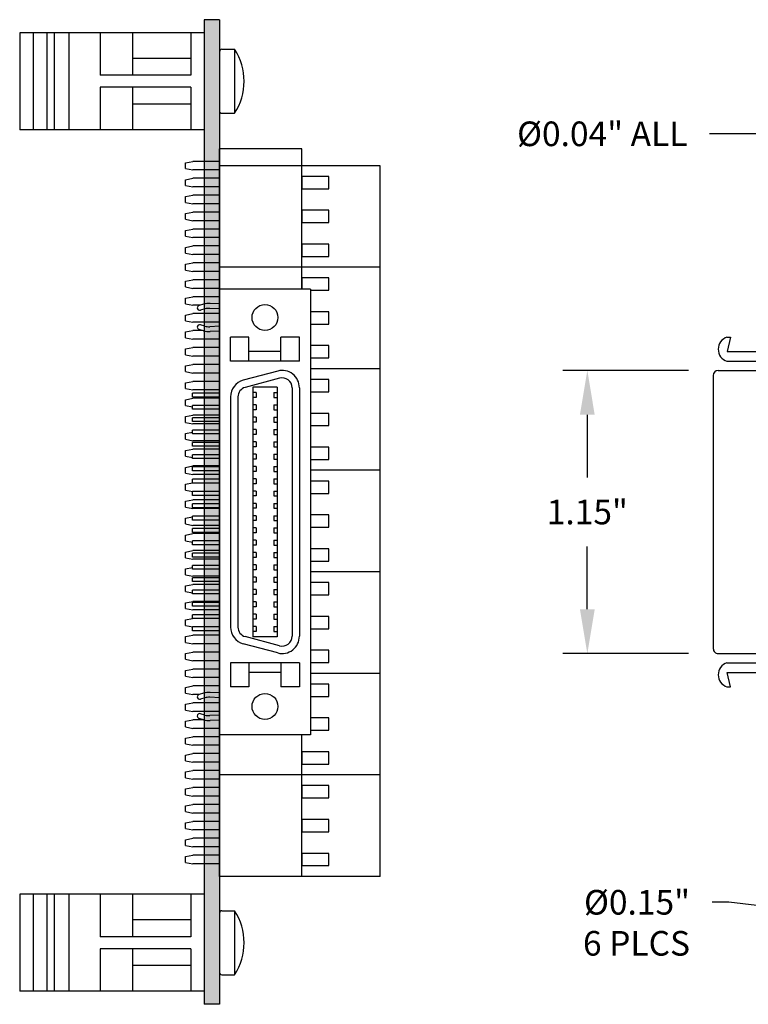
# Model space of a CAD drawing. Extents: x -3.81 to 3.48, y 61.08 to 68.51.
# Drawn here: x -3.81 to -0.85, y 63.58 to 67.58 of the extents above; entities that cross this region are included whole.
import ezdxf

# ---------------------------------------------------------------- set-up
doc = ezdxf.new("R2010")
doc.units = 0
doc.header["$MEASUREMENT"] = 0
doc.layers.get('0').update_dxf_attribs({"linetype": 'CONTINUOUS'})
doc.layers.get('DEFPOINTS').update_dxf_attribs({"linetype": 'CONTINUOUS'})
doc.dimstyles.new('NORMAL', dxfattribs={"dimtxt": 0.1, "dimasz": 0.18, "dimexe": 0.1, "dimexo": 0.12, "dimgap": 0.09, "dimtad": 0, "dimtih": 1, "dimtoh": 1, "dimzin": 0, "dimtxsty": 'STANDARD', "dimcen": 0.09, "dimazin": 3, "dimtfac": 1, "dimtdec": 4, "dimtofl": 0, "dimtmove": 0, "dimatfit": 3, "dimtolj": 1, "dimtzin": 0})
doc.dimstyles.new('WINFORD', dxfattribs={"dimtxt": 0.1, "dimasz": 0.18, "dimexe": 0.1, "dimexo": 0.13, "dimgap": 0.09, "dimtad": 0, "dimtih": 1, "dimtoh": 1, "dimzin": 0, "dimtxsty": 'STANDARD', "dimcen": 0.09, "dimazin": 3, "dimtfac": 1, "dimtdec": 4, "dimtofl": 0, "dimtmove": 0, "dimatfit": 3, "dimtolj": 1, "dimtzin": 0})

# ---------------------------------------------------------------- blocks, each defined once
blk = doc.blocks.new('DINM01-FRONT-WITH_SCREW')
for p, q in [((-0.6805, 1.0162), (-0.6805, 1.0672)), ((-0.6805, 1.0672), (-0.4205, 1.0672)), ((-0.4205, 1.0162), (-0.4205, 1.0672)), ((-0.6705, 1.0062), (-0.4305, 1.0062)), ((-0.7473, 0.9442), (-0.3536, 0.9442)), ((-0.7473, 0.9442), (-0.7473, 0.1942)), ((-0.3536, 0.9442), (-0.3536, 0.1942)), ((-0.7473, 0.8892), (-0.5745, 0.8892)), ((-0.6435, 0.8892), (-0.6435, 0.6532)), ((-0.5745, 0.8892), (-0.5745, 0.5212)), ((-0.5265, 0.8892), (-0.3536, 0.8892)), ((-0.5265, 0.8892), (-0.5265, 0.5212)), ((-0.4575, 0.8892), (-0.4575, 0.6532)), ((-0.7473, 0.6532), (-0.5745, 0.6532)), ((-0.5265, 0.6532), (-0.3536, 0.6532)), ((-0.7473, 0.5212), (-0.5745, 0.5212)), ((-0.5265, 0.5212), (-0.3536, 0.5212)), ((-0.7473, 0.3942), (-0.3536, 0.3942)), ((-0.7473, 0.3342), (-0.3536, 0.3342)), ((-0.7473, 0.3042), (-0.3536, 0.3042)), ((-0.7473, 0.2492), (-0.3536, 0.2492)), ((-0.7473, 0.1942), (-0.3536, 0.1942))]:
    blk.add_line(p, q)
for centre, radius, start, end in [((-0.5505, 0.87), 0.2362, 56.6015, 123.3985), ((-0.6705, 1.0162), 0.01, 180, 270), ((-0.4305, 1.0162), 0.01, 270, 0)]:
    blk.add_arc(centre, radius, start, end)
blk = doc.blocks.new('*D26')
at = {"color": 0}
for p, q in [((-1.0898, 66.1516), (-1.6016, 66.1516)), ((-1.5016, 65.9716), (-1.5016, 65.7166)), ((-1.5016, 65.1816), (-1.5016, 65.4366)), ((-1.0898, 65.0016), (-1.6016, 65.0016))]:
    blk.add_line(p, q, dxfattribs=at)
for points in [[(-1.4716, 65.9716), (-1.5316, 65.9716), (-1.5016, 66.1516)], [(-1.5316, 65.1816), (-1.4716, 65.1816), (-1.5016, 65.0016)]]:
    blk.add_solid(points, dxfattribs=at)
at = {"layer": 'DEFPOINTS', "color": 0}
for p in [(-0.9698, 66.1516), (-1.5016, 65.0016), (-0.9698, 65.0016)]:
    blk.add_point(p, dxfattribs=at)
at = {"color": 0, "insert": (-1.5016, 65.5766), "char_height": 0.1, "attachment_point": 5}
blk.add_mtext('\\A1;1.15"', dxfattribs=at)
blk = doc.blocks.new('MDR40F-TOP')
for p, q in [((-0.835, 0.45), (-0.63, 0.45)), ((-0.835, 0.3635), (-0.835, 0.45)), ((-0.63, 0.45), (-0.63, 0.3635)), ((-0.61, 0.45), (-0.61, 0.2)), ((-0.61, 0.45), (0.71, 0.45)), ((-0.55, 0.45), (-0.55, 0.2)), ((0.65, 0.45), (0.65, 0.2)), ((0.71, 0.45), (0.71, 0.2)), ((0.73, 0.45), (0.73, 0.3635)), ((0.935, 0.45), (0.73, 0.45)), ((0.73, 0.45), (0.935, 0.45)), ((0.935, 0.3635), (0.935, 0.45)), ((-0.3675, 0.4175), (-0.3825, 0.4175)), ((-0.3825, 0.4175), (-0.3825, 0.15)), ((-0.3675, 0.4175), (-0.3675, 0.15)), ((-0.2675, 0.4175), (-0.2825, 0.4175)), ((-0.2825, 0.4175), (-0.2825, 0.15)), ((-0.2675, 0.4175), (-0.2675, 0.15)), ((-0.1675, 0.4175), (-0.1825, 0.4175)), ((-0.1825, 0.4175), (-0.1825, 0.15)), ((-0.1675, 0.4175), (-0.1675, 0.15)), ((-0.0675, 0.4175), (-0.0825, 0.4175)), ((-0.0825, 0.4175), (-0.0825, 0.15)), ((-0.0675, 0.4175), (-0.0675, 0.15)), ((0.0325, 0.4175), (0.0175, 0.4175)), ((0.0175, 0.4175), (0.0175, 0.15)), ((0.0325, 0.4175), (0.0325, 0.15)), ((0.1325, 0.4175), (0.1175, 0.4175)), ((0.1175, 0.4175), (0.1175, 0.15)), ((0.1325, 0.4175), (0.1325, 0.15)), ((0.2325, 0.4175), (0.2175, 0.4175)), ((0.2175, 0.4175), (0.2175, 0.15)), ((0.2325, 0.4175), (0.2325, 0.15)), ((0.3325, 0.4175), (0.3175, 0.4175)), ((0.3175, 0.4175), (0.3175, 0.15)), ((0.3325, 0.4175), (0.3325, 0.15)), ((0.4325, 0.4175), (0.4175, 0.4175)), ((0.4175, 0.4175), (0.4175, 0.15)), ((0.4325, 0.4175), (0.4325, 0.15)), ((0.5175, 0.4175), (0.5175, 0.15)), ((0.5325, 0.4175), (0.5175, 0.4175)), ((0.5325, 0.4175), (0.5325, 0.15)), ((-0.855, 0), (-0.855, 0.3535)), ((-0.845, 0.3535), (-0.855, 0.3535)), ((-0.8, 0.25), (-0.8, 0.34)), ((-0.68, 0.34), (-0.8, 0.34)), ((-0.68, 0.25), (-0.68, 0.34)), ((-0.62, 0.3535), (-0.61, 0.3535)), ((-0.4175, 0.3425), (-0.4325, 0.3425)), ((-0.4325, 0.3425), (-0.4325, 0.15)), ((-0.4175, 0.3425), (-0.4175, 0.15)), ((-0.3175, 0.3425), (-0.3325, 0.3425)), ((-0.3325, 0.3425), (-0.3325, 0.15)), ((-0.3175, 0.3425), (-0.3175, 0.15)), ((-0.2175, 0.3425), (-0.2325, 0.3425)), ((-0.2325, 0.3425), (-0.2325, 0.15)), ((-0.2175, 0.3425), (-0.2175, 0.15)), ((-0.1175, 0.3425), (-0.1325, 0.3425)), ((-0.1325, 0.3425), (-0.1325, 0.15)), ((-0.1175, 0.3425), (-0.1175, 0.15)), ((-0.0175, 0.3425), (-0.0325, 0.3425)), ((-0.0325, 0.3425), (-0.0325, 0.15)), ((-0.0175, 0.3425), (-0.0175, 0.15)), ((0.0825, 0.3425), (0.0675, 0.3425)), ((0.0675, 0.3425), (0.0675, 0.15)), ((0.0825, 0.3425), (0.0825, 0.15)), ((0.1825, 0.3425), (0.1675, 0.3425)), ((0.1675, 0.3425), (0.1675, 0.15)), ((0.1825, 0.3425), (0.1825, 0.15)), ((0.2825, 0.3425), (0.2675, 0.3425)), ((0.2675, 0.3425), (0.2675, 0.15)), ((0.2825, 0.3425), (0.2825, 0.15)), ((0.3825, 0.3425), (0.3675, 0.3425)), ((0.3675, 0.3425), (0.3675, 0.15)), ((0.3825, 0.3425), (0.3825, 0.15)), ((0.4825, 0.3425), (0.4675, 0.3425)), ((0.4675, 0.3425), (0.4675, 0.15)), ((0.4825, 0.3425), (0.4825, 0.15)), ((0.72, 0.3535), (0.71, 0.3535)), ((0.78, 0.25), (0.78, 0.34)), ((0.78, 0.34), (0.9, 0.34)), ((0.9, 0.25), (0.9, 0.34)), ((0.945, 0.3535), (0.955, 0.3535)), ((0.955, 0.3535), (0.955, 0)), ((-0.82, 0.25), (-0.82, 0.15)), ((-0.8, 0.25), (-0.82, 0.25)), ((-0.66, 0.25), (-0.68, 0.25)), ((-0.66, 0.25), (-0.66, 0.15)), ((0.76, 0.25), (0.76, 0.15)), ((0.76, 0.25), (0.78, 0.25)), ((0.9, 0.25), (0.92, 0.25)), ((0.92, 0.25), (0.92, 0.15)), ((-0.8, 0.2), (-0.8, 0.17)), ((-0.68, 0.2), (-0.8, 0.2)), ((-0.68, 0.2), (-0.68, 0.17)), ((-0.61, 0.2), (-0.66, 0.2)), ((-0.55, 0.2), (-0.47, 0.2)), ((-0.47, 0.2), (-0.47, 0.15)), ((0.65, 0.2), (0.57, 0.2)), ((0.57, 0.2), (0.57, 0.15)), ((0.71, 0.2), (0.76, 0.2)), ((0.78, 0.2), (0.9, 0.2)), ((0.78, 0.2), (0.78, 0.17)), ((0.9, 0.2), (0.9, 0.17)), ((0.955, 0.15), (-0.855, 0.15)), ((-0.315, 0.1323), (-0.435, 0.1323)), ((-0.435, 0.1323), (-0.435, 0.0923)), ((-0.4236, 0.131), (-0.4236, 0.1027)), ((-0.4236, 0.131), (-0.3264, 0.131)), ((-0.3264, 0.131), (-0.3264, 0.1027)), ((-0.315, 0.0923), (-0.315, 0.1323)), ((0.415, 0.0923), (0.415, 0.1323)), ((0.415, 0.1323), (0.535, 0.1323)), ((0.5236, 0.131), (0.4264, 0.131)), ((0.4264, 0.131), (0.4264, 0.1027)), ((0.5236, 0.131), (0.5236, 0.1027)), ((0.535, 0.1323), (0.535, 0.0923)), ((-0.435, 0.0923), (-0.315, 0.0923)), ((-0.4236, 0.1027), (-0.3264, 0.1027)), ((0.535, 0.0923), (0.415, 0.0923)), ((0.5236, 0.1027), (0.4264, 0.1027)), ((0.955, 0), (-0.855, 0)), ((-0.6025, -0.1534), (-0.6025, 0)), ((-0.5625, -0.1542), (-0.5625, 0)), ((0.6625, -0.1542), (0.6625, 0)), ((0.7025, -0.1534), (0.7025, 0)), ((-0.525, -0.19), (-0.525, -0.02)), ((0.625, -0.19), (0.625, -0.02)), ((-0.66, -0.14), (-0.6025, -0.1534)), ((-0.66, -0.1542), (-0.66, -0.14)), ((0.76, -0.14), (0.7025, -0.1534)), ((0.76, -0.1542), (0.76, -0.14)), ((-0.505, -0.21), (0.605, -0.21))]:
    blk.add_line(p, q)
for centre, radius, start, end in [((-0.375, 0.415), 0.02, 292.0243, 247.9757), ((-0.375, 0.415), 0.01, 318.5904, 221.4096), ((-0.275, 0.415), 0.02, 292.0243, 247.9757), ((-0.275, 0.415), 0.01, 318.5904, 221.4096), ((-0.175, 0.415), 0.02, 292.0243, 247.9757), ((-0.175, 0.415), 0.01, 318.5904, 221.4096), ((-0.075, 0.415), 0.02, 292.0243, 247.9757), ((-0.075, 0.415), 0.01, 318.5904, 221.4096), ((0.025, 0.415), 0.02, 292.0243, 247.9757), ((0.025, 0.415), 0.01, 318.5904, 221.4096), ((0.125, 0.415), 0.02, 292.0243, 247.9757), ((0.125, 0.415), 0.01, 318.5904, 221.4096), ((0.225, 0.415), 0.02, 292.0243, 247.9757), ((0.225, 0.415), 0.01, 318.5904, 221.4096), ((0.325, 0.415), 0.02, 292.0243, 247.9757), ((0.325, 0.415), 0.01, 318.5904, 221.4096), ((0.425, 0.415), 0.02, 292.0243, 247.9757), ((0.425, 0.415), 0.01, 318.5904, 221.4096), ((0.525, 0.415), 0.02, 292.0243, 247.9757), ((0.525, 0.415), 0.01, 318.5904, 221.4096), ((-0.845, 0.3635), 0.01, 270, 0), ((-0.74, 0.2995), 0.0724, 34.0129, 145.9871), ((-0.62, 0.3635), 0.01, 180, 270), ((0.72, 0.3635), 0.01, 270, 0), ((0.84, 0.2995), 0.0724, 34.0129, 145.9871), ((0.945, 0.3635), 0.01, 180, 270), ((-0.425, 0.34), 0.02, 292.0243, 247.9757), ((-0.425, 0.34), 0.01, 318.5904, 221.4096), ((-0.325, 0.34), 0.02, 292.0243, 247.9757), ((-0.325, 0.34), 0.01, 318.5904, 221.4096), ((-0.225, 0.34), 0.02, 292.0243, 247.9757), ((-0.225, 0.34), 0.01, 318.5904, 221.4096), ((-0.125, 0.34), 0.02, 292.0243, 247.9757), ((-0.125, 0.34), 0.01, 318.5904, 221.4096), ((-0.025, 0.34), 0.02, 292.0243, 247.9757), ((-0.025, 0.34), 0.01, 318.5904, 221.4096), ((0.075, 0.34), 0.02, 292.0243, 247.9757), ((0.075, 0.34), 0.01, 318.5904, 221.4096), ((0.175, 0.34), 0.02, 292.0243, 247.9757), ((0.175, 0.34), 0.01, 318.5904, 221.4096), ((0.275, 0.34), 0.02, 292.0243, 247.9757), ((0.275, 0.34), 0.01, 318.5904, 221.4096), ((0.375, 0.34), 0.02, 292.0243, 247.9757), ((0.375, 0.34), 0.01, 318.5904, 221.4096), ((0.475, 0.34), 0.02, 292.0243, 247.9757), ((0.475, 0.34), 0.01, 318.5904, 221.4096), ((-0.375, 0.265), 0.02, 112.0243, 247.9757), ((-0.375, 0.265), 0.02, 292.0243, 67.9757), ((-0.275, 0.265), 0.02, 112.0243, 247.9757), ((-0.275, 0.265), 0.02, 292.0243, 67.9757), ((-0.175, 0.265), 0.02, 112.0243, 247.9757), ((-0.175, 0.265), 0.02, 292.0243, 67.9757), ((-0.075, 0.265), 0.02, 112.0243, 247.9757), ((-0.075, 0.265), 0.02, 292.0243, 67.9757), ((0.025, 0.265), 0.02, 112.0243, 247.9757), ((0.025, 0.265), 0.02, 292.0243, 67.9757), ((0.125, 0.265), 0.02, 112.0243, 247.9757), ((0.125, 0.265), 0.02, 292.0243, 67.9757), ((0.225, 0.265), 0.02, 112.0243, 247.9757), ((0.225, 0.265), 0.02, 292.0243, 67.9757), ((0.325, 0.265), 0.02, 112.0243, 247.9757), ((0.325, 0.265), 0.02, 292.0243, 67.9757), ((0.425, 0.265), 0.02, 112.0243, 247.9757), ((0.425, 0.265), 0.02, 292.0243, 67.9757), ((0.525, 0.265), 0.02, 112.0243, 247.9757), ((0.525, 0.265), 0.02, 292.0243, 67.9757), ((-0.375, 0.265), 0.01, 138.5904, 221.4096), ((-0.375, 0.265), 0.01, 318.5904, 41.4096), ((-0.275, 0.265), 0.01, 138.5904, 221.4096), ((-0.275, 0.265), 0.01, 318.5904, 41.4096), ((-0.175, 0.265), 0.01, 138.5904, 221.4096), ((-0.175, 0.265), 0.01, 318.5904, 41.4096), ((-0.075, 0.265), 0.01, 138.5904, 221.4096), ((-0.075, 0.265), 0.01, 318.5904, 41.4096), ((0.025, 0.265), 0.01, 138.5904, 221.4096), ((0.025, 0.265), 0.01, 318.5904, 41.4096), ((0.125, 0.265), 0.01, 138.5904, 221.4096), ((0.125, 0.265), 0.01, 318.5904, 41.4096), ((0.225, 0.265), 0.01, 138.5904, 221.4096), ((0.225, 0.265), 0.01, 318.5904, 41.4096), ((0.325, 0.265), 0.01, 138.5904, 221.4096), ((0.325, 0.265), 0.01, 318.5904, 41.4096), ((0.425, 0.265), 0.01, 138.5904, 221.4096), ((0.425, 0.265), 0.01, 318.5904, 41.4096), ((0.525, 0.265), 0.01, 138.5904, 221.4096), ((0.525, 0.265), 0.01, 318.5904, 41.4096), ((-0.425, 0.19), 0.02, 112.0243, 247.9757), ((-0.425, 0.19), 0.02, 292.0243, 67.9757), ((-0.325, 0.19), 0.02, 112.0243, 247.9757), ((-0.325, 0.19), 0.02, 292.0243, 67.9757), ((-0.225, 0.19), 0.02, 112.0243, 247.9757), ((-0.225, 0.19), 0.02, 292.0243, 67.9757), ((-0.125, 0.19), 0.02, 112.0243, 247.9757), ((-0.125, 0.19), 0.02, 292.0243, 67.9757), ((-0.025, 0.19), 0.02, 112.0243, 247.9757), ((-0.025, 0.19), 0.02, 292.0243, 67.9757), ((0.075, 0.19), 0.02, 112.0243, 247.9757), ((0.075, 0.19), 0.02, 292.0243, 67.9757), ((0.175, 0.19), 0.02, 112.0243, 247.9757), ((0.175, 0.19), 0.02, 292.0243, 67.9757), ((0.275, 0.19), 0.02, 112.0243, 247.9757), ((0.275, 0.19), 0.02, 292.0243, 67.9757), ((0.375, 0.19), 0.02, 112.0243, 247.9757), ((0.375, 0.19), 0.02, 292.0243, 67.9757), ((0.475, 0.19), 0.02, 112.0243, 247.9757), ((0.475, 0.19), 0.02, 292.0243, 67.9757), ((-0.82, 0.17), 0.02, 270, 0), ((-0.66, 0.17), 0.02, 180, 270), ((-0.425, 0.19), 0.01, 138.5904, 221.4096), ((-0.425, 0.19), 0.01, 318.5904, 41.4096), ((-0.325, 0.19), 0.01, 138.5904, 221.4096), ((-0.325, 0.19), 0.01, 318.5904, 41.4096), ((-0.225, 0.19), 0.01, 138.5904, 221.4096), ((-0.225, 0.19), 0.01, 318.5904, 41.4096), ((-0.125, 0.19), 0.01, 138.5904, 221.4096), ((-0.125, 0.19), 0.01, 318.5904, 41.4096), ((-0.025, 0.19), 0.01, 138.5904, 221.4096), ((-0.025, 0.19), 0.01, 318.5904, 41.4096), ((0.075, 0.19), 0.01, 138.5904, 221.4096), ((0.075, 0.19), 0.01, 318.5904, 41.4096), ((0.175, 0.19), 0.01, 138.5904, 221.4096), ((0.175, 0.19), 0.01, 318.5904, 41.4096), ((0.275, 0.19), 0.01, 138.5904, 221.4096), ((0.275, 0.19), 0.01, 318.5904, 41.4096), ((0.375, 0.19), 0.01, 138.5904, 221.4096), ((0.375, 0.19), 0.01, 318.5904, 41.4096), ((0.475, 0.19), 0.01, 138.5904, 221.4096), ((0.475, 0.19), 0.01, 318.5904, 41.4096), ((0.76, 0.17), 0.02, 270, 0), ((0.92, 0.17), 0.02, 180, 270), ((-0.545, -0.02), 0.02, 0, 90), ((0.645, -0.02), 0.02, 90, 180), ((-0.6113, -0.1389), 0.0511, 197.3935, 342.6065), ((0.7113, -0.1389), 0.0511, 197.3935, 342.6065), ((-0.505, -0.19), 0.02, 180, 270), ((0.605, -0.19), 0.02, 270, 0)]:
    blk.add_arc(centre, radius, start, end)
blk = doc.blocks.new('STD42-BACK-MOD1')
for p, q in [((-0.5495, 0.653), (-2.612, 0.653)), ((-2.612, 0.653), (-2.612, 0)), ((-2.1995, 0.653), (-2.1995, 0)), ((-1.787, 0.653), (-1.787, 0.37)), ((0.2755, 0.653), (-1.787, 0.653)), ((-1.3745, 0.653), (-1.3745, 0.37)), ((-0.962, 0.653), (-0.962, 0.37)), ((-0.5495, 0.653), (-0.5495, 0.37)), ((-0.137, 0.653), (-0.137, 0)), ((0.2755, 0.653), (0.2755, 0)), ((-2.5185, 0.4446), (-2.5685, 0.4446)), ((-2.5685, 0.4446), (-2.5685, 0.3346)), ((-2.5185, 0.3346), (-2.5185, 0.4446)), ((-2.381, 0.4446), (-2.431, 0.4446)), ((-2.431, 0.4446), (-2.431, 0.3346)), ((-2.381, 0.3346), (-2.381, 0.4446)), ((-2.2435, 0.4446), (-2.2935, 0.4446)), ((-2.2935, 0.4446), (-2.2935, 0.3346)), ((-2.2435, 0.3346), (-2.2435, 0.4446)), ((-2.106, 0.4446), (-2.156, 0.4446)), ((-2.156, 0.4446), (-2.156, 0.3346)), ((-2.106, 0.37), (-2.106, 0.4446)), ((-1.9685, 0.4446), (-2.0185, 0.4446)), ((-2.0185, 0.4446), (-2.0185, 0.37)), ((-1.9685, 0.37), (-1.9685, 0.4446)), ((-1.831, 0.4446), (-1.881, 0.4446)), ((-1.881, 0.4446), (-1.881, 0.37)), ((-1.831, 0.37), (-1.831, 0.4446)), ((-1.6935, 0.4446), (-1.7435, 0.4446)), ((-1.7435, 0.4446), (-1.7435, 0.37)), ((-1.6935, 0.37), (-1.6935, 0.4446)), ((-1.556, 0.4446), (-1.606, 0.4446)), ((-1.606, 0.4446), (-1.606, 0.37)), ((-1.556, 0.37), (-1.556, 0.4446)), ((-1.4185, 0.4446), (-1.4685, 0.4446)), ((-1.4685, 0.4446), (-1.4685, 0.37)), ((-1.4185, 0.37), (-1.4185, 0.4446)), ((-1.281, 0.4446), (-1.331, 0.4446)), ((-1.331, 0.4446), (-1.331, 0.37)), ((-1.281, 0.37), (-1.281, 0.4446)), ((-1.1435, 0.4446), (-1.1935, 0.4446)), ((-1.1935, 0.4446), (-1.1935, 0.37)), ((-1.1435, 0.37), (-1.1435, 0.4446)), ((-1.006, 0.4446), (-1.056, 0.4446)), ((-1.056, 0.4446), (-1.056, 0.37)), ((-1.006, 0.37), (-1.006, 0.4446)), ((-0.8685, 0.4446), (-0.9185, 0.4446)), ((-0.9185, 0.4446), (-0.9185, 0.37)), ((-0.8685, 0.37), (-0.8685, 0.4446)), ((-0.731, 0.4446), (-0.781, 0.4446)), ((-0.781, 0.4446), (-0.781, 0.37)), ((-0.731, 0.37), (-0.731, 0.4446)), ((-0.5935, 0.4446), (-0.6435, 0.4446)), ((-0.6435, 0.4446), (-0.6435, 0.37)), ((-0.5935, 0.37), (-0.5935, 0.4446)), ((-0.456, 0.4446), (-0.506, 0.4446)), ((-0.506, 0.4446), (-0.506, 0.37)), ((-0.456, 0.37), (-0.456, 0.4446)), ((-0.3185, 0.4446), (-0.3685, 0.4446)), ((-0.3685, 0.4446), (-0.3685, 0.37)), ((-0.3185, 0.37), (-0.3185, 0.4446)), ((-0.181, 0.4446), (-0.231, 0.4446)), ((-0.231, 0.4446), (-0.231, 0.3346)), ((-0.181, 0.3346), (-0.181, 0.4446)), ((-0.0435, 0.4446), (-0.0935, 0.4446)), ((-0.0935, 0.4446), (-0.0935, 0.3346)), ((-0.0435, 0.3346), (-0.0435, 0.4446)), ((0.094, 0.4446), (0.044, 0.4446)), ((0.044, 0.4446), (0.044, 0.3346)), ((0.094, 0.3346), (0.094, 0.4446)), ((0.2315, 0.4446), (0.1815, 0.4446)), ((0.1815, 0.4446), (0.1815, 0.3346)), ((0.2315, 0.3346), (0.2315, 0.4446)), ((-2.1102, 0.3346), (-2.6808, 0.3346)), ((-2.6808, 0.3346), (-2.6808, 0)), ((-2.5685, 0.3346), (-2.5185, 0.3346)), ((-2.431, 0.3346), (-2.381, 0.3346)), ((-2.2935, 0.3346), (-2.2435, 0.3346)), ((-2.156, 0.3346), (-2.1102, 0.3346)), ((0.2755, 0.3346), (-0.3002, 0.3346)), ((-0.231, 0.3346), (-0.181, 0.3346)), ((-0.0935, 0.3346), (-0.0435, 0.3346)), ((0.044, 0.3346), (0.094, 0.3346)), ((0.1815, 0.3346), (0.2315, 0.3346)), ((-0.5495, 0), (-2.6808, 0)), ((-2.6297, 0), (-2.6297, -0.1078)), ((-2.5948, 0), (-2.5948, -0.1078)), ((-2.561, 0), (-2.561, -0.1078)), ((-2.526, 0), (-2.526, -0.1078)), ((-2.4922, 0), (-2.4922, -0.1078)), ((-2.4573, 0), (-2.4573, -0.1078)), ((-2.4235, 0), (-2.4235, -0.1078)), ((-2.3885, 0), (-2.3885, -0.1078)), ((-2.3547, 0), (-2.3547, -0.1078)), ((-2.3198, 0), (-2.3198, -0.1078)), ((-2.286, 0), (-2.286, -0.1078)), ((-2.251, 0), (-2.251, -0.1078)), ((-2.2172, 0), (-2.2172, -0.1078)), ((-2.1823, 0), (-2.1823, -0.1078)), ((-2.1485, 0), (-2.1485, -0.1078)), ((-2.1135, 0), (-2.1135, -0.1078)), ((-2.0797, 0), (-2.0797, -0.1078)), ((-2.011, 0), (-2.011, -0.1078)), ((-1.976, 0), (-1.976, -0.1078)), ((-1.9073, 0), (-1.9073, -0.1078)), ((-1.8735, 0), (-1.8735, -0.1078)), ((0.2755, 0), (-1.8558, 0)), ((-1.8385, 0), (-1.8385, -0.1078)), ((-1.8047, 0), (-1.8047, -0.1078)), ((-1.7698, 0), (-1.7698, -0.1078)), ((-1.736, 0), (-1.736, -0.1078)), ((-1.701, 0), (-1.701, -0.1078)), ((-1.6672, 0), (-1.6672, -0.1078)), ((-1.5985, 0), (-1.5985, -0.1078)), ((-1.5635, 0), (-1.5635, -0.1078)), ((-1.4948, 0), (-1.4948, -0.1078)), ((-1.461, 0), (-1.461, -0.1078)), ((-1.3922, 0), (-1.3922, -0.1078)), ((-1.3573, 0), (-1.3573, -0.1078)), ((-1.2885, 0), (-1.2885, -0.1078)), ((-1.2547, 0), (-1.2547, -0.1078)), ((-1.2198, 0), (-1.2198, -0.1078)), ((-1.151, 0), (-1.151, -0.1078)), ((-1.1172, 0), (-1.1172, -0.1078)), ((-1.0485, 0), (-1.0485, -0.1078)), ((-1.0135, 0), (-1.0135, -0.1078)), ((-0.9448, 0), (-0.9448, -0.1078)), ((-0.911, 0), (-0.911, -0.1078)), ((-0.8422, 0), (-0.8422, -0.1078)), ((-0.8073, 0), (-0.8073, -0.1078)), ((-0.7385, 0), (-0.7385, -0.1078)), ((-0.7047, 0), (-0.7047, -0.1078)), ((-0.6698, 0), (-0.6698, -0.1078)), ((-0.636, 0), (-0.636, -0.1078)), ((-0.601, 0), (-0.601, -0.1078)), ((-0.5672, 0), (-0.5672, -0.1078)), ((-0.5323, 0), (-0.5323, -0.1078)), ((-0.4985, 0), (-0.4985, -0.1078)), ((-0.4297, 0), (-0.4297, -0.1078)), ((-0.3948, 0), (-0.3948, -0.1078)), ((-0.326, 0), (-0.326, -0.1078)), ((-0.2922, 0), (-0.2922, -0.1078)), ((-0.2573, 0), (-0.2573, -0.1078)), ((-0.2235, 0), (-0.2235, -0.1078)), ((-0.1885, 0), (-0.1885, -0.1078)), ((-0.1547, 0), (-0.1547, -0.1078)), ((-0.1198, 0), (-0.1198, -0.1078)), ((-0.086, 0), (-0.086, -0.1078)), ((-0.051, 0), (-0.051, -0.1078)), ((-0.0172, 0), (-0.0172, -0.1078)), ((0.0177, 0), (0.0177, -0.1078)), ((0.0515, 0), (0.0515, -0.1078)), ((0.0865, 0), (0.0865, -0.1078)), ((0.1203, 0), (0.1203, -0.1078)), ((0.1552, 0), (0.1552, -0.1078)), ((0.189, 0), (0.189, -0.1078)), ((0.224, 0), (0.224, -0.1078)), ((-1.9422, -0.0684), (-1.9422, -0.1078)), ((-0.361, -0.0642), (-0.361, -0.1078)), ((-2.624, -0.1378), (-2.6297, -0.1078)), ((-2.6005, -0.1378), (-2.5948, -0.1078)), ((-2.5552, -0.1378), (-2.561, -0.1078)), ((-2.5318, -0.1378), (-2.526, -0.1078)), ((-2.4865, -0.1378), (-2.4922, -0.1078)), ((-2.463, -0.1378), (-2.4573, -0.1078)), ((-2.4177, -0.1378), (-2.4235, -0.1078)), ((-2.3943, -0.1378), (-2.3885, -0.1078)), ((-2.349, -0.1378), (-2.3547, -0.1078)), ((-2.3255, -0.1378), (-2.3198, -0.1078)), ((-2.2802, -0.1378), (-2.286, -0.1078)), ((-2.2568, -0.1378), (-2.251, -0.1078)), ((-2.2115, -0.1378), (-2.2172, -0.1078)), ((-2.188, -0.1378), (-2.1823, -0.1078)), ((-2.1427, -0.1378), (-2.1485, -0.1078)), ((-2.1193, -0.1378), (-2.1135, -0.1078)), ((-2.074, -0.1378), (-2.0797, -0.1078)), ((-2.0505, -0.1378), (-2.0448, -0.1078)), ((-2.0448, -0.0801), (-2.0448, -0.1078)), ((-2.0052, -0.1378), (-2.011, -0.1078)), ((-1.9818, -0.1378), (-1.976, -0.1078)), ((-1.9365, -0.1378), (-1.9422, -0.1078)), ((-1.913, -0.1378), (-1.9073, -0.1078)), ((-1.8677, -0.1378), (-1.8735, -0.1078)), ((-1.8443, -0.1378), (-1.8385, -0.1078)), ((-1.799, -0.1378), (-1.8047, -0.1078)), ((-1.7755, -0.1378), (-1.7698, -0.1078)), ((-1.7302, -0.1378), (-1.736, -0.1078)), ((-1.7068, -0.1378), (-1.701, -0.1078)), ((-1.6615, -0.1378), (-1.6672, -0.1078)), ((-1.638, -0.1378), (-1.6327, -0.11)), ((-1.5927, -0.1378), (-1.5985, -0.1078)), ((-1.5693, -0.1378), (-1.5635, -0.1078)), ((-1.524, -0.1378), (-1.5293, -0.11)), ((-1.5005, -0.1378), (-1.4948, -0.1078)), ((-1.4552, -0.1378), (-1.461, -0.1078)), ((-1.4318, -0.1378), (-1.4264, -0.11)), ((-1.3865, -0.1378), (-1.3922, -0.1078)), ((-1.363, -0.1378), (-1.3573, -0.1078)), ((-1.3177, -0.1378), (-1.3231, -0.11)), ((-1.2943, -0.1378), (-1.2885, -0.1078)), ((-1.249, -0.1378), (-1.2547, -0.1078)), ((-1.2255, -0.1378), (-1.2198, -0.1078)), ((-1.1802, -0.1378), (-1.1856, -0.11)), ((-1.1568, -0.1378), (-1.151, -0.1078)), ((-1.1115, -0.1378), (-1.1172, -0.1078)), ((-1.088, -0.1378), (-1.0827, -0.11)), ((-1.0427, -0.1378), (-1.0485, -0.1078)), ((-1.0193, -0.1378), (-1.0135, -0.1078)), ((-0.974, -0.1378), (-0.9793, -0.11)), ((-0.9505, -0.1378), (-0.9448, -0.1078)), ((-0.9052, -0.1378), (-0.911, -0.1078)), ((-0.8818, -0.1378), (-0.8764, -0.11)), ((-0.8365, -0.1378), (-0.8422, -0.1078)), ((-0.813, -0.1378), (-0.8073, -0.1078)), ((-0.7677, -0.1378), (-0.7731, -0.11)), ((-0.7443, -0.1378), (-0.7385, -0.1078)), ((-0.699, -0.1378), (-0.7047, -0.1078)), ((-0.6755, -0.1378), (-0.6698, -0.1078)), ((-0.6302, -0.1378), (-0.636, -0.1078)), ((-0.6068, -0.1378), (-0.601, -0.1078)), ((-0.5615, -0.1378), (-0.5672, -0.1078)), ((-0.538, -0.1378), (-0.5323, -0.1078)), ((-0.4927, -0.1378), (-0.4985, -0.1078)), ((-0.4693, -0.1378), (-0.4635, -0.1078)), ((-0.4635, -0.084), (-0.4635, -0.1078)), ((-0.424, -0.1378), (-0.4297, -0.1078)), ((-0.4005, -0.1378), (-0.3948, -0.1078)), ((-0.3552, -0.1378), (-0.361, -0.1078)), ((-0.3318, -0.1378), (-0.326, -0.1078)), ((-0.2865, -0.1378), (-0.2922, -0.1078)), ((-0.263, -0.1378), (-0.2573, -0.1078)), ((-0.2177, -0.1378), (-0.2235, -0.1078)), ((-0.1943, -0.1378), (-0.1885, -0.1078)), ((-0.149, -0.1378), (-0.1547, -0.1078)), ((-0.1255, -0.1378), (-0.1198, -0.1078)), ((-0.0802, -0.1378), (-0.086, -0.1078)), ((-0.0568, -0.1378), (-0.051, -0.1078)), ((-0.0115, -0.1378), (-0.0172, -0.1078)), ((0.012, -0.1378), (0.0177, -0.1078)), ((0.0573, -0.1378), (0.0515, -0.1078)), ((0.0807, -0.1378), (0.0865, -0.1078)), ((0.126, -0.1378), (0.1203, -0.1078)), ((0.1495, -0.1378), (0.1552, -0.1078)), ((0.1948, -0.1378), (0.189, -0.1078)), ((0.2182, -0.1378), (0.224, -0.1078)), ((-2.6005, -0.1378), (-2.624, -0.1378)), ((-2.5318, -0.1378), (-2.5552, -0.1378)), ((-2.463, -0.1378), (-2.4865, -0.1378)), ((-2.3943, -0.1378), (-2.4177, -0.1378)), ((-2.3255, -0.1378), (-2.349, -0.1378)), ((-2.2568, -0.1378), (-2.2802, -0.1378)), ((-2.188, -0.1378), (-2.2115, -0.1378)), ((-2.1193, -0.1378), (-2.1427, -0.1378)), ((-2.0505, -0.1378), (-2.074, -0.1378)), ((-1.9818, -0.1378), (-2.0052, -0.1378)), ((-1.913, -0.1378), (-1.9365, -0.1378)), ((-1.8443, -0.1378), (-1.8677, -0.1378)), ((-1.7755, -0.1378), (-1.799, -0.1378)), ((-1.7068, -0.1378), (-1.7302, -0.1378)), ((-1.638, -0.1378), (-1.6615, -0.1378)), ((-1.5693, -0.1378), (-1.5927, -0.1378)), ((-1.5005, -0.1378), (-1.524, -0.1378)), ((-1.4318, -0.1378), (-1.4552, -0.1378)), ((-1.363, -0.1378), (-1.3865, -0.1378)), ((-1.2943, -0.1378), (-1.3177, -0.1378)), ((-1.2255, -0.1378), (-1.249, -0.1378)), ((-1.1568, -0.1378), (-1.1802, -0.1378)), ((-1.088, -0.1378), (-1.1115, -0.1378)), ((-1.0193, -0.1378), (-1.0427, -0.1378)), ((-0.9505, -0.1378), (-0.974, -0.1378)), ((-0.8818, -0.1378), (-0.9052, -0.1378)), ((-0.813, -0.1378), (-0.8365, -0.1378)), ((-0.7443, -0.1378), (-0.7677, -0.1378)), ((-0.6755, -0.1378), (-0.699, -0.1378)), ((-0.6068, -0.1378), (-0.6302, -0.1378)), ((-0.538, -0.1378), (-0.5615, -0.1378)), ((-0.4693, -0.1378), (-0.4927, -0.1378)), ((-0.4005, -0.1378), (-0.424, -0.1378)), ((-0.3318, -0.1378), (-0.3552, -0.1378)), ((-0.263, -0.1378), (-0.2865, -0.1378)), ((-0.1943, -0.1378), (-0.2177, -0.1378)), ((-0.1255, -0.1378), (-0.149, -0.1378)), ((-0.0568, -0.1378), (-0.0802, -0.1378)), ((0.012, -0.1378), (-0.0115, -0.1378)), ((0.0807, -0.1378), (0.0573, -0.1378)), ((0.1495, -0.1378), (0.126, -0.1378)), ((0.2182, -0.1378), (0.1948, -0.1378))]:
    blk.add_line(p, q)
blk = doc.blocks.new('MDR40F-FACE')
for p, q in [((-1.3112, 0.37), (-1.3112, 0)), ((-1.3112, 0.37), (0.4988, 0.37)), ((0.4988, 0.37), (0.4988, 0)), ((-1.0187, 0.325), (-1.1162, 0.325)), ((-1.1162, 0.325), (-1.1162, 0.25)), ((-1.0187, 0.325), (-1.0187, 0.045)), ((-0.9112, 0.325), (0.0988, 0.325)), ((0.2063, 0.325), (0.3038, 0.325)), ((0.2063, 0.325), (0.2063, 0.045)), ((0.3038, 0.325), (0.3038, 0.25)), ((-0.9112, 0.295), (0.0988, 0.295)), ((-1.0187, 0.25), (-1.1162, 0.25)), ((-1.0587, 0.25), (-1.0587, 0.12)), ((-0.9498, 0.2446), (-0.9123, 0.1046)), ((0.1375, 0.2446), (0.1, 0.1046)), ((0.2063, 0.25), (0.3038, 0.25)), ((0.2463, 0.25), (0.2463, 0.12)), ((-0.9788, 0.2369), (-0.9413, 0.0969)), ((-0.9137, 0.235), (0.1013, 0.235)), ((-0.9137, 0.235), (-0.9137, 0.135)), ((-0.8912, 0.221), (-0.8912, 0.235)), ((-0.8912, 0.221), (-0.8712, 0.221)), ((-0.8712, 0.221), (-0.8712, 0.235)), ((-0.8412, 0.221), (-0.8412, 0.235)), ((-0.8412, 0.221), (-0.8212, 0.221)), ((-0.8212, 0.221), (-0.8212, 0.235)), ((-0.7912, 0.221), (-0.7912, 0.235)), ((-0.7912, 0.221), (-0.7712, 0.221)), ((-0.7712, 0.221), (-0.7712, 0.235)), ((-0.7412, 0.221), (-0.7412, 0.235)), ((-0.7412, 0.221), (-0.7212, 0.221)), ((-0.7212, 0.221), (-0.7212, 0.235)), ((-0.6912, 0.221), (-0.6912, 0.235)), ((-0.6912, 0.221), (-0.6712, 0.221)), ((-0.6712, 0.221), (-0.6712, 0.235)), ((-0.6412, 0.221), (-0.6412, 0.235)), ((-0.6412, 0.221), (-0.6212, 0.221)), ((-0.6212, 0.221), (-0.6212, 0.235)), ((-0.5912, 0.221), (-0.5912, 0.235)), ((-0.5912, 0.221), (-0.5712, 0.221)), ((-0.5712, 0.221), (-0.5712, 0.235)), ((-0.5412, 0.221), (-0.5412, 0.235)), ((-0.5412, 0.221), (-0.5212, 0.221)), ((-0.5212, 0.221), (-0.5212, 0.235)), ((-0.4912, 0.221), (-0.4912, 0.235)), ((-0.4912, 0.221), (-0.4712, 0.221)), ((-0.4712, 0.221), (-0.4712, 0.235)), ((-0.4412, 0.221), (-0.4412, 0.235)), ((-0.4412, 0.221), (-0.4212, 0.221)), ((-0.4212, 0.221), (-0.4212, 0.235)), ((-0.3912, 0.221), (-0.3912, 0.235)), ((-0.3912, 0.221), (-0.3712, 0.221)), ((-0.3712, 0.221), (-0.3712, 0.235)), ((-0.3412, 0.221), (-0.3412, 0.235)), ((-0.3412, 0.221), (-0.3212, 0.221)), ((-0.3212, 0.221), (-0.3212, 0.235)), ((-0.2912, 0.221), (-0.2912, 0.235)), ((-0.2912, 0.221), (-0.2712, 0.221)), ((-0.2712, 0.221), (-0.2712, 0.235)), ((-0.2412, 0.221), (-0.2412, 0.235)), ((-0.2412, 0.221), (-0.2212, 0.221)), ((-0.2212, 0.221), (-0.2212, 0.235)), ((-0.1912, 0.221), (-0.1912, 0.235)), ((-0.1912, 0.221), (-0.1712, 0.221)), ((-0.1712, 0.221), (-0.1712, 0.235)), ((-0.1412, 0.221), (-0.1412, 0.235)), ((-0.1412, 0.221), (-0.1212, 0.221)), ((-0.1212, 0.221), (-0.1212, 0.235)), ((-0.0912, 0.221), (-0.0912, 0.235)), ((-0.0912, 0.221), (-0.0712, 0.221)), ((-0.0712, 0.221), (-0.0712, 0.235)), ((-0.0412, 0.221), (-0.0412, 0.235)), ((-0.0412, 0.221), (-0.0212, 0.221)), ((-0.0212, 0.221), (-0.0212, 0.235)), ((0.0088, 0.221), (0.0088, 0.235)), ((0.0088, 0.221), (0.0288, 0.221)), ((0.0288, 0.221), (0.0288, 0.235)), ((0.0588, 0.221), (0.0588, 0.235)), ((0.0588, 0.221), (0.0788, 0.221)), ((0.0788, 0.221), (0.0788, 0.235)), ((0.1013, 0.235), (0.1013, 0.135)), ((0.1665, 0.2369), (0.1289, 0.0969)), ((-1.0187, 0.12), (-1.1162, 0.12)), ((-1.1162, 0.12), (-1.1162, 0.045)), ((-0.9137, 0.135), (0.1013, 0.135)), ((-0.8912, 0.149), (-0.8712, 0.149)), ((-0.8912, 0.149), (-0.8912, 0.135)), ((-0.8712, 0.149), (-0.8712, 0.135)), ((-0.8412, 0.149), (-0.8212, 0.149)), ((-0.8412, 0.149), (-0.8412, 0.135)), ((-0.8212, 0.149), (-0.8212, 0.135)), ((-0.7912, 0.149), (-0.7712, 0.149)), ((-0.7912, 0.149), (-0.7912, 0.135)), ((-0.7712, 0.149), (-0.7712, 0.135)), ((-0.7412, 0.149), (-0.7212, 0.149)), ((-0.7412, 0.149), (-0.7412, 0.135)), ((-0.7212, 0.149), (-0.7212, 0.135)), ((-0.6912, 0.149), (-0.6712, 0.149)), ((-0.6912, 0.149), (-0.6912, 0.135)), ((-0.6712, 0.149), (-0.6712, 0.135)), ((-0.6412, 0.149), (-0.6212, 0.149)), ((-0.6412, 0.149), (-0.6412, 0.135)), ((-0.6212, 0.149), (-0.6212, 0.135)), ((-0.5912, 0.149), (-0.5712, 0.149)), ((-0.5912, 0.149), (-0.5912, 0.135)), ((-0.5712, 0.149), (-0.5712, 0.135)), ((-0.5412, 0.149), (-0.5212, 0.149)), ((-0.5412, 0.149), (-0.5412, 0.135)), ((-0.5212, 0.149), (-0.5212, 0.135)), ((-0.4912, 0.149), (-0.4712, 0.149)), ((-0.4912, 0.149), (-0.4912, 0.135)), ((-0.4712, 0.149), (-0.4712, 0.135)), ((-0.4412, 0.149), (-0.4212, 0.149)), ((-0.4412, 0.149), (-0.4412, 0.135)), ((-0.4212, 0.149), (-0.4212, 0.135)), ((-0.3912, 0.149), (-0.3712, 0.149)), ((-0.3912, 0.149), (-0.3912, 0.135)), ((-0.3712, 0.149), (-0.3712, 0.135)), ((-0.3412, 0.149), (-0.3212, 0.149)), ((-0.3412, 0.149), (-0.3412, 0.135)), ((-0.3212, 0.149), (-0.3212, 0.135)), ((-0.2912, 0.149), (-0.2712, 0.149)), ((-0.2912, 0.149), (-0.2912, 0.135)), ((-0.2712, 0.149), (-0.2712, 0.135)), ((-0.2412, 0.149), (-0.2212, 0.149)), ((-0.2412, 0.149), (-0.2412, 0.135)), ((-0.2212, 0.149), (-0.2212, 0.135)), ((-0.1912, 0.149), (-0.1712, 0.149)), ((-0.1912, 0.149), (-0.1912, 0.135)), ((-0.1712, 0.149), (-0.1712, 0.135)), ((-0.1412, 0.149), (-0.1212, 0.149)), ((-0.1412, 0.149), (-0.1412, 0.135)), ((-0.1212, 0.149), (-0.1212, 0.135)), ((-0.0912, 0.149), (-0.0712, 0.149)), ((-0.0912, 0.149), (-0.0912, 0.135)), ((-0.0712, 0.149), (-0.0712, 0.135)), ((-0.0412, 0.149), (-0.0212, 0.149)), ((-0.0412, 0.149), (-0.0412, 0.135)), ((-0.0212, 0.149), (-0.0212, 0.135)), ((0.0088, 0.149), (0.0288, 0.149)), ((0.0088, 0.149), (0.0088, 0.135)), ((0.0288, 0.149), (0.0288, 0.135)), ((0.0588, 0.149), (0.0788, 0.149)), ((0.0588, 0.149), (0.0588, 0.135)), ((0.0788, 0.149), (0.0788, 0.135)), ((0.2063, 0.12), (0.3038, 0.12)), ((0.3038, 0.12), (0.3038, 0.045)), ((-1.0187, 0.045), (-1.1162, 0.045)), ((-0.8736, 0.075), (0.0613, 0.075)), ((-0.8736, 0.045), (0.0613, 0.045)), ((0.2063, 0.045), (0.3038, 0.045)), ((-1.3112, 0), (0.4988, 0)), ((-1.2515, 0), (-1.2534, -0.0382)), ((-1.2315, 0), (-1.2334, -0.0392)), ((-1.1608, 0), (-1.1589, -0.0392)), ((-1.1408, 0), (-1.1389, -0.0382)), ((-0.889, 0), (-0.889, -0.11)), ((-0.8733, 0), (-0.8733, -0.11)), ((-0.839, 0), (-0.839, -0.11)), ((-0.8233, 0), (-0.8233, -0.11)), ((-0.789, 0), (-0.789, -0.11)), ((-0.7733, 0), (-0.7733, -0.11)), ((-0.739, 0), (-0.739, -0.11)), ((-0.7233, 0), (-0.7233, -0.11)), ((-0.689, 0), (-0.689, -0.11)), ((-0.6733, 0), (-0.6733, -0.11)), ((-0.639, 0), (-0.639, -0.11)), ((-0.6233, 0), (-0.6233, -0.11)), ((-0.589, 0), (-0.589, -0.11)), ((-0.5733, 0), (-0.5733, -0.11)), ((-0.539, 0), (-0.539, -0.11)), ((-0.5233, 0), (-0.5233, -0.11)), ((-0.489, 0), (-0.489, -0.11)), ((-0.4733, 0), (-0.4733, -0.11)), ((-0.439, 0), (-0.439, -0.11)), ((-0.4233, 0), (-0.4233, -0.11)), ((-0.389, 0), (-0.389, -0.11)), ((-0.3733, 0), (-0.3733, -0.11)), ((-0.339, 0), (-0.339, -0.11)), ((-0.3233, 0), (-0.3233, -0.11)), ((-0.289, 0), (-0.289, -0.11)), ((-0.2733, 0), (-0.2733, -0.11)), ((-0.239, 0), (-0.239, -0.11)), ((-0.2233, 0), (-0.2233, -0.11)), ((-0.189, 0), (-0.189, -0.11)), ((-0.1733, 0), (-0.1733, -0.11)), ((-0.139, 0), (-0.139, -0.11)), ((-0.1233, 0), (-0.1233, -0.11)), ((-0.089, 0), (-0.089, -0.11)), ((-0.0733, 0), (-0.0733, -0.11)), ((-0.039, 0), (-0.039, -0.11)), ((-0.0233, 0), (-0.0233, -0.11)), ((0.011, 0), (0.011, -0.11)), ((0.0267, 0), (0.0267, -0.11)), ((0.061, 0), (0.061, -0.11)), ((0.0767, 0), (0.0767, -0.11)), ((0.3285, 0), (0.3266, -0.0382)), ((0.3485, 0), (0.3466, -0.0392)), ((0.4192, 0), (0.4211, -0.0392)), ((0.4392, 0), (0.4411, -0.0382)), ((-1.2502, -0.065), (-1.2448, -0.0829)), ((-1.231, -0.0593), (-1.2257, -0.0771)), ((-1.1613, -0.0593), (-1.1666, -0.0771)), ((-1.1421, -0.065), (-1.1475, -0.0829)), ((0.3298, -0.065), (0.3352, -0.0829)), ((0.349, -0.0593), (0.3543, -0.0771)), ((0.4187, -0.0593), (0.4134, -0.0771)), ((0.4379, -0.065), (0.4325, -0.0829)), ((-1.2353, -0.09), (-1.2353, -0.09)), ((-1.157, -0.09), (-1.157, -0.09)), ((-0.8733, -0.11), (-0.889, -0.11)), ((-0.8233, -0.11), (-0.839, -0.11)), ((-0.7733, -0.11), (-0.789, -0.11)), ((-0.7233, -0.11), (-0.739, -0.11)), ((-0.6733, -0.11), (-0.689, -0.11)), ((-0.6233, -0.11), (-0.639, -0.11)), ((-0.5733, -0.11), (-0.589, -0.11)), ((-0.5233, -0.11), (-0.539, -0.11)), ((-0.4733, -0.11), (-0.489, -0.11)), ((-0.4233, -0.11), (-0.439, -0.11)), ((-0.3733, -0.11), (-0.389, -0.11)), ((-0.3233, -0.11), (-0.339, -0.11)), ((-0.2733, -0.11), (-0.289, -0.11)), ((-0.2233, -0.11), (-0.239, -0.11)), ((-0.1733, -0.11), (-0.189, -0.11)), ((-0.1233, -0.11), (-0.139, -0.11)), ((-0.0733, -0.11), (-0.089, -0.11)), ((-0.0233, -0.11), (-0.039, -0.11)), ((0.0267, -0.11), (0.011, -0.11)), ((0.0767, -0.11), (0.061, -0.11)), ((0.3447, -0.09), (0.3447, -0.09)), ((0.423, -0.09), (0.423, -0.09))]:
    blk.add_line(p, q)
for centre in [(-1.1962, 0.185), (0.3838, 0.185)]:
    blk.add_circle(centre, 0.0525)
for centre, radius, start, end in [((-0.9112, 0.255), 0.07, 90, 195), ((0.0988, 0.255), 0.07, 345, 90), ((-0.9112, 0.255), 0.04, 90, 195), ((0.0988, 0.255), 0.04, 345, 90), ((-0.8736, 0.115), 0.07, 195, 270), ((-0.8736, 0.115), 0.04, 195, 270), ((0.0613, 0.115), 0.04, 270, 345), ((0.0613, 0.115), 0.07, 270, 345), ((-1.1735, -0.0421), 0.08, 177.1637, 196.6349), ((-1.1735, -0.0421), 0.06, 177.1637, 196.6349), ((-1.2188, -0.0421), 0.06, 343.3651, 2.8363), ((-1.2188, -0.0421), 0.08, 343.3651, 2.8363), ((0.4065, -0.0421), 0.08, 177.1637, 196.6349), ((0.4065, -0.0421), 0.06, 177.1637, 196.6349), ((0.3612, -0.0421), 0.06, 343.3651, 2.8363), ((0.3612, -0.0421), 0.08, 343.3651, 2.8363), ((-1.2353, -0.08), 0.01, 270, 16.6349), ((-1.157, -0.08), 0.01, 163.3651, 270), ((0.3447, -0.08), 0.01, 270, 16.6349), ((0.423, -0.08), 0.01, 163.3651, 270), ((-1.2353, -0.08), 0.01, 196.6349, 270), ((-1.157, -0.08), 0.01, 270, 343.3651), ((0.3447, -0.08), 0.01, 196.6349, 270), ((0.423, -0.08), 0.01, 270, 343.3651)]:
    blk.add_arc(centre, radius, start, end)

msp = doc.modelspace()

# ---------------------------------------------------------------- hatches: boundary and pattern name
msp.add_hatch(color=256).paths.add_polyline_path([(-2.9968, 63.5766), (-2.9968, 67.5766), (-3.0588, 67.5766), (-3.0588, 63.5766)])

# ---------------------------------------------------------------- linework, layer by layer
for p, q in [((-2.9968, 67.5766), (-3.0588, 67.5766)), ((-3.0588, 67.5766), (-3.0588, 63.5766)), ((-2.9968, 67.5766), (-2.9968, 63.5766)), ((-2.9968, 63.5766), (-3.0588, 63.5766))]:
    msp.add_line(p, q)

# ---------------------------------------------------------------- block references
at = {"rotation": 270}
for name, p in [('DINM01-FRONT-WITH_SCREW', (-4.0029, 66.7761)), ('STD42-BACK-MOD1', (-2.9968, 64.3714)), ('MDR40F-FACE', (-2.9968, 65.1705)), ('MDR40F-TOP', (-0.7798, 65.6266)), ('DINM01-FRONT-WITH_SCREW', (-4.0029, 63.2761))]:
    msp.add_blockref(name, p, dxfattribs=at)

# ---------------------------------------------------------------- texts
at = {"char_height": 0.1, "attachment_point": 3}
for s, insert in [('%%c0.04" ALL', (-1.0945, 67.163)), ('%%c0.15"\\P6 PLCS', (-1.0842, 64.0411))]:
    msp.add_mtext(s, dxfattribs=dict(at, insert=insert))

# ---------------------------------------------------------------- dimensions: what is measured, and where the dimension line sits
dim = msp.add_linear_dim(base=(-1.5016, 65.0016), p1=(-0.9698, 66.1516), p2=(-0.9698, 65.0016), angle=90, dimstyle='NORMAL', override={"dimpost": '"'})
dim.commit()
dim.dimension.update_dxf_attribs({"geometry": '*D26', "text_midpoint": (-1.5016, 65.5766)})

# ---------------------------------------------------------------- leaders
at = {"annotation_type": 0, "has_hookline": 1, "hookline_direction": 1}
for points, text_width in [([(0.0362, 66.5766), (-0.6412, 67.113), (-1.0045, 67.113)], 0.8333), ([(0.5202, 63.8266), (-0.9271, 63.9911), (-0.9942, 63.9911)], 0.5667)]:
    msp.add_leader(points, dimstyle='WINFORD', override={"dimtad": 0}, dxfattribs=dict(at, text_width=text_width))

doc.saveas('drawing.dxf')
